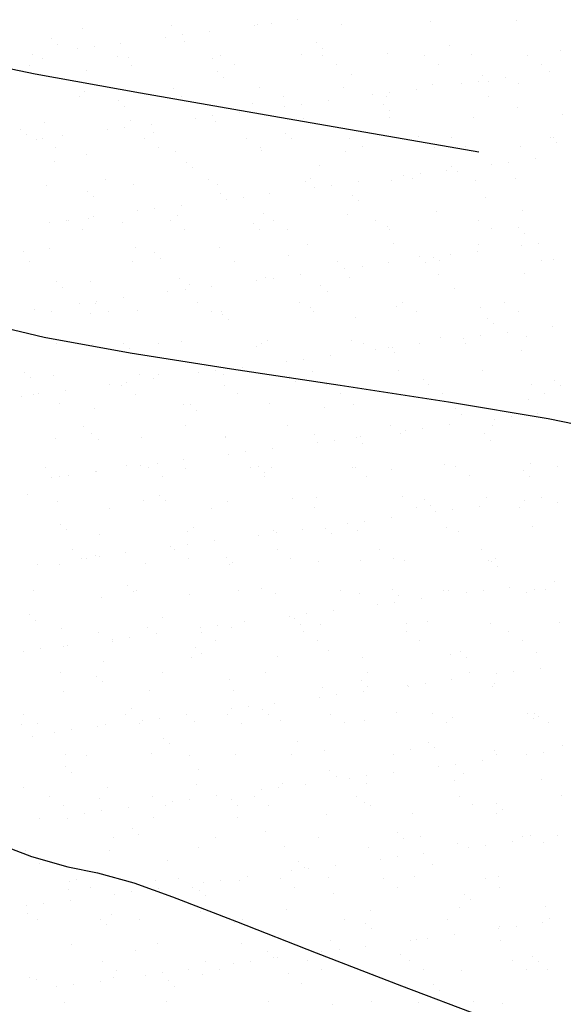
# Model space of a CAD drawing. Units: metres. Extents: x 11963 to 12311, y 14466 to 19294.
# Drawn here: x 12041 to 12045, y 14621 to 14628 of the extents above; entities that cross this region are included whole.
import ezdxf

# ---------------------------------------------------------------- set-up
doc = ezdxf.new("R2010")
doc.units = ezdxf.units.M
doc.header["$LTSCALE"] = 0.2
doc.header["$MEASUREMENT"] = 0
doc.layers.add('CONT-MJR', color=252, linetype='Continuous', lineweight=25)
doc.layers.add('Texturas', color=251, linetype='Continuous', lineweight=5)

msp = doc.modelspace()

# ---------------------------------------------------------------- linework, layer by layer
at = {"layer": 'CONT-MJR', "flags": 128}
for points, elevation in [([(12034.1445, 14630.7113), (12034.4556, 14630.5499), (12035.1806, 14630.1741), (12035.9267, 14629.7925), (12036.6223, 14629.4469), (12037.1958, 14629.1794), (12037.8811, 14628.8943), (12038.5354, 14628.6448), (12039.1098, 14628.4382), (12039.5551, 14628.282), (12039.8223, 14628.1834), (12040.0357, 14628.0819), (12040.2026, 14627.9947), (12040.421, 14627.9109), (12040.7779, 14627.8388), (12041.5782, 14627.6939), (12042.6927, 14627.4979), (12043.9922, 14627.2722), (12044.1506, 14627.245)], 2088.7426), ([(12035.6174, 14627.9466), (12036.5288, 14627.5901), (12037.3631, 14627.2589), (12038.045, 14626.9846), (12038.4992, 14626.7986), (12038.9332, 14626.6014), (12039.2708, 14626.4252), (12039.5782, 14626.2626), (12039.9213, 14626.1063), (12040.3663, 14625.949), (12040.8445, 14625.8329), (12041.4994, 14625.7138), (12042.2704, 14625.592), (12043.0973, 14625.4678), (12043.9198, 14625.3417), (12044.6776, 14625.2139), (12045.3102, 14625.0848)], 2088.2426), ([(12036.3932, 14623.7957), (12036.8844, 14623.5705), (12037.3638, 14623.3445), (12037.8689, 14623.1084), (12038.4369, 14622.8532), (12039.0365, 14622.5917), (12039.5939, 14622.3512), (12040.0826, 14622.1442), (12040.4763, 14621.9834), (12040.7486, 14621.8814), (12041.0253, 14621.8025), (12041.25, 14621.7548), (12041.5282, 14621.6798), (12041.821, 14621.5734), (12042.3085, 14621.3848), (12042.9148, 14621.1475), (12043.564, 14620.8952), (12044.1801, 14620.6613)], 2087.2426)]:
    msp.add_lwpolyline(points, dxfattribs=dict(at, elevation=elevation))
at = {"layer": 'Texturas', "color": 122, "lineweight": 0}
for p, q in [((12042.4662, 14628.217), (12042.4662, 14628.217)), ((12042.5716, 14628.2231), (12042.5716, 14628.2231)), ((12042.7749, 14628.2499), (12042.7749, 14628.2499)), ((12043.781, 14628.2383), (12043.781, 14628.2383)), ((12044.4354, 14628.2466), (12044.4354, 14628.2466)), ((12041.1366, 14628.1844), (12041.1366, 14628.1844)), ((12041.8118, 14628.2087), (12041.8118, 14628.2087)), ((12042.1019, 14628.1613), (12042.1019, 14628.1613)), ((12042.4415, 14628.206), (12042.4415, 14628.206)), ((12043.1057, 14628.214), (12043.1057, 14628.214)), ((12040.9013, 14628.1043), (12040.9013, 14628.1043)), ((12041.429, 14628.0727), (12041.429, 14628.0727)), ((12041.7686, 14628.1174), (12041.7686, 14628.1174)), ((12041.8987, 14628.1345), (12041.8987, 14628.1345)), ((12041.9164, 14628.0822), (12041.9164, 14628.0822)), ((12042.9168, 14628.0737), (12042.9168, 14628.0737)), ((12040.9474, 14628.0621), (12040.9474, 14628.0621)), ((12041.0956, 14628.0288), (12041.0956, 14628.0288)), ((12041.2257, 14628.0459), (12041.2257, 14628.0459)), ((12042.9629, 14628.0314), (12042.9629, 14628.0314)), ((12043.9319, 14628.0515), (12043.9319, 14628.0515)), ((12044.7734, 14628.0122), (12044.7734, 14628.0122)), ((12040.756, 14627.9841), (12040.756, 14627.9841)), ((12040.8351, 14627.953), (12040.8351, 14627.953)), ((12041.4058, 14627.9726), (12041.4058, 14627.9726)), ((12041.4895, 14627.9614), (12041.4895, 14627.9614)), ((12042.129, 14627.9583), (12042.129, 14627.9583)), ((12042.1843, 14627.974), (12042.1843, 14627.974)), ((12042.8043, 14627.9826), (12042.8043, 14627.9826)), ((12042.9628, 14627.9754), (12042.9628, 14627.9754)), ((12043.4587, 14627.991), (12043.4587, 14627.991)), ((12043.7414, 14627.9768), (12043.7414, 14627.9768)), ((12044.0982, 14627.9879), (12044.0982, 14627.9879)), ((12044.5199, 14627.9783), (12044.5199, 14627.9783)), ((12040.7327, 14627.904), (12040.7327, 14627.904)), ((12041.1649, 14627.8628), (12041.1649, 14627.8628)), ((12041.5112, 14627.9054), (12041.5112, 14627.9054)), ((12042.1652, 14627.8542), (12042.1652, 14627.8542)), ((12042.2897, 14627.9069), (12042.2897, 14627.9069)), ((12043.0683, 14627.9083), (12043.0683, 14627.9083)), ((12043.8468, 14627.9097), (12043.8468, 14627.9097)), ((12044.6253, 14627.9111), (12044.6253, 14627.9111)), ((12044.6908, 14627.8548), (12044.6908, 14627.8548)), ((12042.2113, 14627.812), (12042.2113, 14627.812)), ((12043.1804, 14627.8321), (12043.1804, 14627.8321)), ((12044.148, 14627.7833), (12044.148, 14627.7833)), ((12044.1807, 14627.8235), (12044.1807, 14627.8235)), ((12044.2268, 14627.7813), (12044.2268, 14627.7813)), ((12044.3513, 14627.8101), (12044.3513, 14627.8101)), ((12041.1523, 14627.7026), (12041.1523, 14627.7026)), ((12041.8276, 14627.727), (12041.8276, 14627.727)), ((12042.482, 14627.7353), (12042.482, 14627.7353)), ((12043.1215, 14627.7323), (12043.1215, 14627.7323)), ((12043.4751, 14627.6948), (12043.4751, 14627.6948)), ((12043.6783, 14627.7215), (12043.6783, 14627.7215)), ((12043.7967, 14627.7566), (12043.7967, 14627.7566)), ((12044.0179, 14627.7662), (12044.0179, 14627.7662)), ((12044.4511, 14627.7649), (12044.4511, 14627.7649)), ((12041.1122, 14627.6622), (12041.1122, 14627.6622)), ((12041.4137, 14627.6348), (12041.4137, 14627.6348)), ((12041.8907, 14627.6637), (12041.8907, 14627.6637)), ((12042.6693, 14627.6651), (12042.6693, 14627.6651)), ((12043.0054, 14627.6329), (12043.0054, 14627.6329)), ((12043.3449, 14627.6776), (12043.3449, 14627.6776)), ((12043.4478, 14627.6665), (12043.4478, 14627.6665)), ((12044.2263, 14627.6679), (12044.2263, 14627.6679)), ((12041.4598, 14627.5926), (12041.4598, 14627.5926)), ((12042.3324, 14627.5443), (12042.3324, 14627.5443)), ((12042.4288, 14627.6127), (12042.4288, 14627.6127)), ((12042.672, 14627.589), (12042.672, 14627.589)), ((12042.8021, 14627.6062), (12042.8021, 14627.6062)), ((12043.4292, 14627.6041), (12043.4292, 14627.6041)), ((12043.4753, 14627.5619), (12043.4753, 14627.5619)), ((12044.4443, 14627.582), (12044.4443, 14627.582)), ((12040.8509, 14627.4713), (12040.8509, 14627.4713)), ((12041.5053, 14627.4797), (12041.5053, 14627.4797)), ((12041.9991, 14627.5004), (12041.9991, 14627.5004)), ((12042.1292, 14627.5176), (12042.1292, 14627.5176)), ((12042.1448, 14627.4766), (12042.1448, 14627.4766)), ((12042.82, 14627.5009), (12042.82, 14627.5009)), ((12043.4744, 14627.5093), (12043.4744, 14627.5093)), ((12044.1139, 14627.5062), (12044.1139, 14627.5062)), ((12044.7892, 14627.5305), (12044.7892, 14627.5305)), ((12040.6622, 14627.4154), (12040.6622, 14627.4154)), ((12041.3261, 14627.4118), (12041.3261, 14627.4118)), ((12041.4562, 14627.429), (12041.4562, 14627.429)), ((12041.6595, 14627.4557), (12041.6595, 14627.4557)), ((12041.6773, 14627.3933), (12041.6773, 14627.3933)), ((12040.7083, 14627.3732), (12040.7083, 14627.3732)), ((12040.7833, 14627.3404), (12040.7833, 14627.3404)), ((12040.8291, 14627.3452), (12040.8291, 14627.3452)), ((12040.9865, 14627.3671), (12040.9865, 14627.3671)), ((12041.6077, 14627.3466), (12041.6077, 14627.3466)), ((12042.3862, 14627.348), (12042.3862, 14627.348)), ((12042.6777, 14627.3847), (12042.6777, 14627.3847)), ((12042.7237, 14627.3425), (12042.7237, 14627.3425)), ((12043.1648, 14627.3494), (12043.1648, 14627.3494)), ((12043.6928, 14627.3626), (12043.6928, 14627.3626)), ((12043.9433, 14627.3508), (12043.9433, 14627.3508)), ((12044.6931, 14627.354), (12044.6931, 14627.354)), ((12044.7218, 14627.3522), (12044.7218, 14627.3522)), ((12040.9346, 14627.278), (12040.9346, 14627.278)), ((12041.7131, 14627.2794), (12041.7131, 14627.2794)), ((12041.8433, 14627.2453), (12041.8433, 14627.2453)), ((12042.4916, 14627.2808), (12042.4916, 14627.2808)), ((12042.4977, 14627.2536), (12042.4977, 14627.2536)), ((12043.1372, 14627.2505), (12043.1372, 14627.2505)), ((12043.2702, 14627.2822), (12043.2702, 14627.2822)), ((12043.8125, 14627.2749), (12043.8125, 14627.2749)), ((12044.0487, 14627.2837), (12044.0487, 14627.2837)), ((12044.4669, 14627.2832), (12044.4669, 14627.2832)), ((12044.7392, 14627.3118), (12044.7392, 14627.3118)), ((12040.9258, 14627.1739), (12040.9258, 14627.1739)), ((12041.1681, 14627.2209), (12041.1681, 14627.2209)), ((12044.5818, 14627.1932), (12044.5818, 14627.1932)), ((12041.9261, 14627.1653), (12041.9261, 14627.1653)), ((12041.9722, 14627.1231), (12041.9722, 14627.1231)), ((12042.9412, 14627.1432), (12042.9412, 14627.1432)), ((12043.9088, 14627.1046), (12043.9088, 14627.1046)), ((12043.9416, 14627.1346), (12043.9416, 14627.1346)), ((12044.2484, 14627.1493), (12044.2484, 14627.1493)), ((12044.3785, 14627.1664), (12044.3785, 14627.1664)), ((12041.3141, 14627.0362), (12041.3141, 14627.0362)), ((12042.0926, 14627.0376), (12042.0926, 14627.0376)), ((12042.8358, 14627.0192), (12042.8358, 14627.0192)), ((12042.8712, 14627.039), (12042.8712, 14627.039)), ((12043.4902, 14627.0276), (12043.4902, 14627.0276)), ((12043.5754, 14627.0607), (12043.5754, 14627.0607)), ((12043.6497, 14627.0405), (12043.6497, 14627.0405)), ((12043.7056, 14627.0778), (12043.7056, 14627.0778)), ((12043.9877, 14627.0924), (12043.9877, 14627.0924)), ((12044.1297, 14627.0245), (12044.1297, 14627.0245)), ((12044.4282, 14627.0419), (12044.4282, 14627.0419)), ((12040.8666, 14626.9896), (12040.8666, 14626.9896)), ((12041.1746, 14626.9459), (12041.1746, 14626.9459)), ((12041.521, 14626.998), (12041.521, 14626.998)), ((12042.1605, 14626.9949), (12042.1605, 14626.9949)), ((12042.9025, 14626.9721), (12042.9025, 14626.9721)), ((12043.0326, 14626.9892), (12043.0326, 14626.9892)), ((12043.2359, 14627.016), (12043.2359, 14627.016)), ((12041.2207, 14626.9036), (12041.2207, 14626.9036)), ((12042.1897, 14626.9238), (12042.1897, 14626.9238)), ((12042.2296, 14626.8835), (12042.2296, 14626.8835)), ((12042.3597, 14626.9006), (12042.3597, 14626.9006)), ((12042.5629, 14626.9274), (12042.5629, 14626.9274)), ((12043.1901, 14626.9152), (12043.1901, 14626.9152)), ((12043.2361, 14626.8729), (12043.2361, 14626.8729)), ((12044.2052, 14626.8931), (12044.2052, 14626.8931)), ((12041.5566, 14626.7949), (12041.5566, 14626.7949)), ((12041.6867, 14626.812), (12041.6867, 14626.812)), ((12041.89, 14626.8388), (12041.89, 14626.8388)), ((12043.8282, 14626.7932), (12043.8282, 14626.7932)), ((12044.4826, 14626.8015), (12044.4826, 14626.8015)), ((12041.0138, 14626.7234), (12041.0138, 14626.7234)), ((12041.0311, 14626.7191), (12041.0311, 14626.7191)), ((12041.1838, 14626.7392), (12041.1838, 14626.7392)), ((12041.217, 14626.7502), (12041.217, 14626.7502)), ((12041.8096, 14626.7205), (12041.8096, 14626.7205)), ((12041.8591, 14626.7636), (12041.8591, 14626.7636)), ((12042.5135, 14626.7719), (12042.5135, 14626.7719)), ((12042.5881, 14626.722), (12042.5881, 14626.722)), ((12043.153, 14626.7688), (12043.153, 14626.7688)), ((12043.3667, 14626.7234), (12043.3667, 14626.7234)), ((12044.1452, 14626.7248), (12044.1452, 14626.7248)), ((12040.8837, 14626.7063), (12040.8837, 14626.7063)), ((12041.1365, 14626.652), (12041.1365, 14626.652)), ((12041.4382, 14626.7043), (12041.4382, 14626.7043)), ((12041.915, 14626.6534), (12041.915, 14626.6534)), ((12042.4385, 14626.6957), (12042.4385, 14626.6957)), ((12042.4846, 14626.6535), (12042.4846, 14626.6535)), ((12042.6935, 14626.6548), (12042.6935, 14626.6548)), ((12043.4536, 14626.6736), (12043.4536, 14626.6736)), ((12043.4721, 14626.6562), (12043.4721, 14626.6562)), ((12044.2506, 14626.6576), (12044.2506, 14626.6576)), ((12044.454, 14626.665), (12044.454, 14626.665)), ((12044.5001, 14626.6228), (12044.5001, 14626.6228)), ((12040.8824, 14626.5079), (12040.8824, 14626.5079)), ((12041.5368, 14626.5163), (12041.5368, 14626.5163)), ((12042.1763, 14626.5132), (12042.1763, 14626.5132)), ((12042.8515, 14626.5375), (12042.8515, 14626.5375)), ((12043.5059, 14626.5459), (12043.5059, 14626.5459)), ((12044.1454, 14626.5428), (12044.1454, 14626.5428)), ((12044.4789, 14626.5323), (12044.4789, 14626.5323)), ((12044.609, 14626.5495), (12044.609, 14626.5495)), ((12040.6866, 14626.4849), (12040.6866, 14626.4849)), ((12041.687, 14626.4763), (12041.687, 14626.4763)), ((12041.7331, 14626.4341), (12041.7331, 14626.4341)), ((12042.7021, 14626.4542), (12042.7021, 14626.4542)), ((12043.7025, 14626.4456), (12043.7025, 14626.4456)), ((12043.8059, 14626.4437), (12043.8059, 14626.4437)), ((12043.9361, 14626.4609), (12043.9361, 14626.4609)), ((12044.1393, 14626.4876), (12044.1393, 14626.4876)), ((12044.7176, 14626.4235), (12044.7176, 14626.4235)), ((12040.7375, 14626.4088), (12040.7375, 14626.4088)), ((12041.516, 14626.4102), (12041.516, 14626.4102)), ((12042.2945, 14626.4116), (12042.2945, 14626.4116)), ((12043.0731, 14626.413), (12043.0731, 14626.413)), ((12043.133, 14626.3551), (12043.133, 14626.3551)), ((12043.2631, 14626.3723), (12043.2631, 14626.3723)), ((12043.4664, 14626.399), (12043.4664, 14626.399)), ((12043.7485, 14626.4034), (12043.7485, 14626.4034)), ((12043.8516, 14626.4144), (12043.8516, 14626.4144)), ((12044.6301, 14626.4158), (12044.6301, 14626.4158)), ((12041.8748, 14626.2819), (12041.8748, 14626.2819)), ((12042.5292, 14626.2902), (12042.5292, 14626.2902)), ((12042.5902, 14626.2837), (12042.5902, 14626.2837)), ((12042.7934, 14626.3104), (12042.7934, 14626.3104)), ((12043.1687, 14626.2871), (12043.1687, 14626.2871)), ((12043.844, 14626.3115), (12043.844, 14626.3115)), ((12044.4984, 14626.3198), (12044.4984, 14626.3198)), ((12040.9355, 14626.2569), (12040.9355, 14626.2569)), ((12040.9815, 14626.2147), (12040.9815, 14626.2147)), ((12041.1996, 14626.2575), (12041.1996, 14626.2575)), ((12041.9172, 14626.1951), (12041.9172, 14626.1951)), ((12041.9506, 14626.2348), (12041.9506, 14626.2348)), ((12042.1205, 14626.2218), (12042.1205, 14626.2218)), ((12042.4601, 14626.2665), (12042.4601, 14626.2665)), ((12042.9509, 14626.2262), (12042.9509, 14626.2262)), ((12043.966, 14626.2041), (12043.966, 14626.2041)), ((12041.4475, 14626.1332), (12041.4475, 14626.1332)), ((12041.7871, 14626.178), (12041.7871, 14626.178)), ((12042.997, 14626.184), (12042.997, 14626.184)), ((12040.7746, 14626.0447), (12040.7746, 14626.0447)), ((12041.1142, 14626.0894), (12041.1142, 14626.0894)), ((12041.233, 14626.0931), (12041.233, 14626.0931)), ((12041.2443, 14626.1065), (12041.2443, 14626.1065)), ((12042.0115, 14626.0945), (12042.0115, 14626.0945)), ((12042.79, 14626.0959), (12042.79, 14626.0959)), ((12042.8673, 14626.0558), (12042.8673, 14626.0558)), ((12043.5217, 14626.0642), (12043.5217, 14626.0642)), ((12043.5686, 14626.0974), (12043.5686, 14626.0974)), ((12044.1612, 14626.0611), (12044.1612, 14626.0611)), ((12044.3471, 14626.0988), (12044.3471, 14626.0988)), ((12040.8981, 14626.0262), (12040.8981, 14626.0262)), ((12041.199, 14626.0154), (12041.199, 14626.0154)), ((12041.3384, 14626.0259), (12041.3384, 14626.0259)), ((12041.5525, 14626.0345), (12041.5525, 14626.0345)), ((12042.1169, 14626.0274), (12042.1169, 14626.0274)), ((12042.192, 14626.0315), (12042.192, 14626.0315)), ((12042.1994, 14626.0068), (12042.1994, 14626.0068)), ((12042.8955, 14626.0288), (12042.8955, 14626.0288)), ((12043.2145, 14625.9847), (12043.2145, 14625.9847)), ((12043.674, 14626.0302), (12043.674, 14626.0302)), ((12044.2149, 14625.9761), (12044.2149, 14625.9761)), ((12044.4525, 14626.0316), (12044.4525, 14626.0316)), ((12042.2455, 14625.9646), (12042.2455, 14625.9646)), ((12044.261, 14625.9339), (12044.261, 14625.9339)), ((12044.7094, 14625.9154), (12044.7094, 14625.9154)), ((12043.8597, 14625.8298), (12043.8597, 14625.8298)), ((12044.0364, 14625.8268), (12044.0364, 14625.8268)), ((12044.1666, 14625.8439), (12044.1666, 14625.8439)), ((12044.3698, 14625.8707), (12044.3698, 14625.8707)), ((12044.5141, 14625.8381), (12044.5141, 14625.8381)), ((12040.9394, 14625.7827), (12040.9394, 14625.7827)), ((12041.2153, 14625.7758), (12041.2153, 14625.7758)), ((12041.4479, 14625.7874), (12041.4479, 14625.7874)), ((12041.494, 14625.7451), (12041.494, 14625.7451)), ((12041.7179, 14625.7842), (12041.7179, 14625.7842)), ((12041.8906, 14625.8001), (12041.8906, 14625.8001)), ((12042.463, 14625.7653), (12042.463, 14625.7653)), ((12042.4964, 14625.7856), (12042.4964, 14625.7856)), ((12042.545, 14625.8085), (12042.545, 14625.8085)), ((12043.1845, 14625.8054), (12043.1845, 14625.8054)), ((12043.275, 14625.787), (12043.275, 14625.787)), ((12043.4633, 14625.7567), (12043.4633, 14625.7567)), ((12043.4936, 14625.7553), (12043.4936, 14625.7553)), ((12043.6969, 14625.7821), (12043.6969, 14625.7821)), ((12044.0535, 14625.7884), (12044.0535, 14625.7884)), ((12043.0239, 14625.6935), (12043.0239, 14625.6935)), ((12043.3635, 14625.7382), (12043.3635, 14625.7382)), ((12043.5094, 14625.7144), (12043.5094, 14625.7144)), ((12044.4785, 14625.7346), (12044.4785, 14625.7346)), ((12042.351, 14625.6049), (12042.351, 14625.6049)), ((12042.6906, 14625.6496), (12042.6906, 14625.6496)), ((12042.8207, 14625.6667), (12042.8207, 14625.6667)), ((12040.6963, 14625.568), (12040.6963, 14625.568)), ((12040.7424, 14625.5257), (12040.7424, 14625.5257)), ((12040.9139, 14625.5445), (12040.9139, 14625.5445)), ((12041.5683, 14625.5528), (12041.5683, 14625.5528)), ((12041.7115, 14625.5458), (12041.7115, 14625.5458)), ((12042.0176, 14625.561), (12042.0176, 14625.561)), ((12042.1477, 14625.5781), (12042.1477, 14625.5781)), ((12042.2078, 14625.5498), (12042.2078, 14625.5498)), ((12042.7118, 14625.5373), (12042.7118, 14625.5373)), ((12042.883, 14625.5741), (12042.883, 14625.5741)), ((12043.5374, 14625.5824), (12043.5374, 14625.5824)), ((12044.1769, 14625.5794), (12044.1769, 14625.5794)), ((12041.3447, 14625.4724), (12041.3447, 14625.4724)), ((12041.4349, 14625.4671), (12041.4349, 14625.4671)), ((12041.4748, 14625.4895), (12041.4748, 14625.4895)), ((12041.678, 14625.5163), (12041.678, 14625.5163)), ((12042.2134, 14625.4685), (12042.2134, 14625.4685)), ((12042.7579, 14625.495), (12042.7579, 14625.495)), ((12042.9919, 14625.4699), (12042.9919, 14625.4699)), ((12043.7269, 14625.5151), (12043.7269, 14625.5151)), ((12043.7705, 14625.4713), (12043.7705, 14625.4713)), ((12044.549, 14625.4727), (12044.549, 14625.4727)), ((12044.7273, 14625.5066), (12044.7273, 14625.5066)), ((12044.7734, 14625.4643), (12044.7734, 14625.4643)), ((12040.6717, 14625.3838), (12040.6717, 14625.3838)), ((12040.7618, 14625.3985), (12040.7618, 14625.3985)), ((12040.8018, 14625.401), (12040.8018, 14625.401)), ((12041.0051, 14625.4277), (12041.0051, 14625.4277)), ((12041.5403, 14625.3999), (12041.5403, 14625.3999)), ((12042.3188, 14625.4013), (12042.3188, 14625.4013)), ((12043.0974, 14625.4027), (12043.0974, 14625.4027)), ((12043.8759, 14625.4042), (12043.8759, 14625.4042)), ((12044.6544, 14625.4056), (12044.6544, 14625.4056)), ((12040.9599, 14625.3264), (12040.9599, 14625.3264)), ((12041.2311, 14625.2941), (12041.2311, 14625.2941)), ((12041.9063, 14625.3184), (12041.9063, 14625.3184)), ((12041.9603, 14625.3178), (12041.9603, 14625.3178)), ((12042.5607, 14625.3268), (12042.5607, 14625.3268)), ((12042.9754, 14625.2957), (12042.9754, 14625.2957)), ((12043.2002, 14625.3237), (12043.2002, 14625.3237)), ((12043.8755, 14625.348), (12043.8755, 14625.348)), ((12044.5298, 14625.3564), (12044.5298, 14625.3564)), ((12042.0064, 14625.2756), (12042.0064, 14625.2756)), ((12043.9758, 14625.2871), (12043.9758, 14625.2871)), ((12044.0218, 14625.2449), (12044.0218, 14625.2449)), ((12044.3971, 14625.227), (12044.3971, 14625.227)), ((12044.6003, 14625.2537), (12044.6003, 14625.2537)), ((12041.1413, 14625.1567), (12041.1413, 14625.1567)), ((12041.9198, 14625.1581), (12041.9198, 14625.1581)), ((12042.6984, 14625.1595), (12042.6984, 14625.1595)), ((12043.4769, 14625.161), (12043.4769, 14625.161)), ((12043.9274, 14625.1651), (12043.9274, 14625.1651)), ((12044.2554, 14625.1624), (12044.2554, 14625.1624)), ((12044.2669, 14625.2099), (12044.2669, 14625.2099)), ((12041.2088, 14625.0984), (12041.2088, 14625.0984)), ((12041.584, 14625.0711), (12041.584, 14625.0711)), ((12042.2239, 14625.0763), (12042.2239, 14625.0763)), ((12042.8988, 14625.0924), (12042.8988, 14625.0924)), ((12043.2544, 14625.0766), (12043.2544, 14625.0766)), ((12043.5532, 14625.1007), (12043.5532, 14625.1007)), ((12043.594, 14625.1213), (12043.594, 14625.1213)), ((12043.7241, 14625.1384), (12043.7241, 14625.1384)), ((12044.1927, 14625.0977), (12044.1927, 14625.0977)), ((12040.9296, 14625.0628), (12040.9296, 14625.0628)), ((12041.2548, 14625.0562), (12041.2548, 14625.0562)), ((12042.2235, 14625.0681), (12042.2235, 14625.0681)), ((12042.9211, 14625.0327), (12042.9211, 14625.0327)), ((12043.0512, 14625.0498), (12043.0512, 14625.0498)), ((12043.2242, 14625.0677), (12043.2242, 14625.0677)), ((12043.2703, 14625.0255), (12043.2703, 14625.0255)), ((12044.2393, 14625.0456), (12044.2393, 14625.0456)), ((12042.2481, 14624.9441), (12042.2481, 14624.9441)), ((12042.3782, 14624.9612), (12042.3782, 14624.9612)), ((12042.5815, 14624.988), (12042.5815, 14624.988)), ((12041.4723, 14624.8569), (12041.4723, 14624.8569)), ((12041.5752, 14624.8555), (12041.5752, 14624.8555)), ((12041.7053, 14624.8726), (12041.7053, 14624.8726)), ((12041.9085, 14624.8994), (12041.9085, 14624.8994)), ((12042.4727, 14624.8483), (12042.4727, 14624.8483)), ((12042.5765, 14624.8451), (12042.5765, 14624.8451)), ((12043.8912, 14624.8663), (12043.8912, 14624.8663)), ((12043.9724, 14624.8453), (12043.9724, 14624.8453)), ((12044.5456, 14624.8747), (12044.5456, 14624.8747)), ((12044.7509, 14624.8467), (12044.7509, 14624.8467)), ((12040.8582, 14624.8396), (12040.8582, 14624.8396)), ((12040.9637, 14624.7725), (12040.9637, 14624.7725)), ((12041.0323, 14624.784), (12041.0323, 14624.784)), ((12041.2356, 14624.8108), (12041.2356, 14624.8108)), ((12041.2468, 14624.8124), (12041.2468, 14624.8124)), ((12041.6368, 14624.8411), (12041.6368, 14624.8411)), ((12041.7422, 14624.7739), (12041.7422, 14624.7739)), ((12041.9221, 14624.8367), (12041.9221, 14624.8367)), ((12042.4153, 14624.8425), (12042.4153, 14624.8425)), ((12042.5188, 14624.8061), (12042.5188, 14624.8061)), ((12042.5207, 14624.7753), (12042.5207, 14624.7753)), ((12043.1938, 14624.8439), (12043.1938, 14624.8439)), ((12043.216, 14624.842), (12043.216, 14624.842)), ((12043.2993, 14624.7767), (12043.2993, 14624.7767)), ((12043.4878, 14624.8262), (12043.4878, 14624.8262)), ((12044.0778, 14624.7781), (12044.0778, 14624.7781)), ((12044.4882, 14624.8176), (12044.4882, 14624.8176)), ((12044.5342, 14624.7754), (12044.5342, 14624.7754)), ((12040.9022, 14624.7669), (12040.9022, 14624.7669)), ((12040.7208, 14624.6375), (12040.7208, 14624.6375)), ((12041.7212, 14624.6289), (12041.7212, 14624.6289)), ((12040.9454, 14624.5811), (12040.9454, 14624.5811)), ((12041.5998, 14624.5894), (12041.5998, 14624.5894)), ((12041.7672, 14624.5867), (12041.7672, 14624.5867)), ((12042.2393, 14624.5864), (12042.2393, 14624.5864)), ((12042.7363, 14624.6068), (12042.7363, 14624.6068)), ((12042.9145, 14624.6107), (12042.9145, 14624.6107)), ((12043.5689, 14624.619), (12043.5689, 14624.619)), ((12043.7366, 14624.5982), (12043.7366, 14624.5982)), ((12043.7827, 14624.556), (12043.7827, 14624.556)), ((12044.1579, 14624.5482), (12044.1579, 14624.5482)), ((12044.2084, 14624.616), (12044.2084, 14624.616)), ((12044.4974, 14624.5929), (12044.4974, 14624.5929)), ((12044.6276, 14624.61), (12044.6276, 14624.61)), ((12044.7517, 14624.5761), (12044.7517, 14624.5761)), ((12041.3432, 14624.5307), (12041.3432, 14624.5307)), ((12042.1217, 14624.5321), (12042.1217, 14624.5321)), ((12042.9003, 14624.5335), (12042.9003, 14624.5335)), ((12043.6788, 14624.5349), (12043.6788, 14624.5349)), ((12043.8245, 14624.5043), (12043.8245, 14624.5043)), ((12043.9546, 14624.5214), (12043.9546, 14624.5214)), ((12044.4573, 14624.5364), (12044.4573, 14624.5364)), ((12040.9696, 14624.4095), (12040.9696, 14624.4095)), ((12043.1515, 14624.4157), (12043.1515, 14624.4157)), ((12043.2817, 14624.4329), (12043.2817, 14624.4329)), ((12043.4849, 14624.4596), (12043.4849, 14624.4596)), ((12041.0157, 14624.3672), (12041.0157, 14624.3672)), ((12041.2626, 14624.3307), (12041.2626, 14624.3307)), ((12041.9378, 14624.355), (12041.9378, 14624.355)), ((12041.9847, 14624.3874), (12041.9847, 14624.3874)), ((12042.4786, 14624.3271), (12042.4786, 14624.3271)), ((12042.5922, 14624.3634), (12042.5922, 14624.3634)), ((12042.6087, 14624.3443), (12042.6087, 14624.3443)), ((12042.812, 14624.371), (12042.812, 14624.371)), ((12042.9851, 14624.3788), (12042.9851, 14624.3788)), ((12043.0312, 14624.3365), (12043.0312, 14624.3365)), ((12043.2317, 14624.3603), (12043.2317, 14624.3603)), ((12043.9069, 14624.3846), (12043.9069, 14624.3846)), ((12044.0002, 14624.3567), (12044.0002, 14624.3567)), ((12044.5613, 14624.393), (12044.5613, 14624.393)), ((12041.9358, 14624.2557), (12041.9358, 14624.2557)), ((12042.139, 14624.2824), (12042.139, 14624.2824)), ((12041.0601, 14624.2136), (12041.0601, 14624.2136)), ((12041.4661, 14624.1938), (12041.4661, 14624.1938)), ((12041.8057, 14624.2385), (12041.8057, 14624.2385)), ((12041.8387, 14624.215), (12041.8387, 14624.215)), ((12042.6172, 14624.2164), (12042.6172, 14624.2164)), ((12043.3958, 14624.2179), (12043.3958, 14624.2179)), ((12044.1743, 14624.2193), (12044.1743, 14624.2193)), ((12040.7931, 14624.1052), (12040.7931, 14624.1052)), ((12040.9611, 14624.0994), (12040.9611, 14624.0994)), ((12041.1327, 14624.1499), (12041.1327, 14624.1499)), ((12041.1656, 14624.1465), (12041.1656, 14624.1465)), ((12041.2332, 14624.1679), (12041.2332, 14624.1679)), ((12041.2628, 14624.1671), (12041.2628, 14624.1671)), ((12041.6155, 14624.1077), (12041.6155, 14624.1077)), ((12041.9441, 14624.1479), (12041.9441, 14624.1479)), ((12042.2336, 14624.1593), (12042.2336, 14624.1593)), ((12042.255, 14624.1047), (12042.255, 14624.1047)), ((12042.2796, 14624.1171), (12042.2796, 14624.1171)), ((12042.7226, 14624.1493), (12042.7226, 14624.1493)), ((12042.9302, 14624.129), (12042.9302, 14624.129)), ((12043.2487, 14624.1372), (12043.2487, 14624.1372)), ((12043.5012, 14624.1507), (12043.5012, 14624.1507)), ((12043.5846, 14624.1373), (12043.5846, 14624.1373)), ((12044.2242, 14624.1343), (12044.2242, 14624.1343)), ((12044.249, 14624.1286), (12044.249, 14624.1286)), ((12044.2797, 14624.1521), (12044.2797, 14624.1521)), ((12044.2951, 14624.0864), (12044.2951, 14624.0864)), ((12044.7279, 14623.976), (12044.7279, 14623.976)), ((12040.7666, 14623.9033), (12040.7666, 14623.9033)), ((12041.482, 14623.9399), (12041.482, 14623.9399)), ((12041.5281, 14623.8977), (12041.5281, 14623.8977)), ((12041.5451, 14623.9047), (12041.5451, 14623.9047)), ((12041.9536, 14623.8733), (12041.9536, 14623.8733)), ((12042.3236, 14623.9061), (12042.3236, 14623.9061)), ((12042.4971, 14623.9178), (12042.4971, 14623.9178)), ((12042.6079, 14623.8817), (12042.6079, 14623.8817)), ((12043.1022, 14623.9075), (12043.1022, 14623.9075)), ((12043.2475, 14623.8786), (12043.2475, 14623.8786)), ((12043.4975, 14623.9092), (12043.4975, 14623.9092)), ((12043.8807, 14623.9089), (12043.8807, 14623.9089)), ((12043.9227, 14623.9029), (12043.9227, 14623.9029)), ((12044.055, 14623.8874), (12044.055, 14623.8874)), ((12044.1851, 14623.9045), (12044.1851, 14623.9045)), ((12044.3884, 14623.9313), (12044.3884, 14623.9313)), ((12044.5126, 14623.8871), (12044.5126, 14623.8871)), ((12044.5771, 14623.9113), (12044.5771, 14623.9113)), ((12044.6592, 14623.9103), (12044.6592, 14623.9103)), ((12041.2783, 14623.849), (12041.2783, 14623.849)), ((12043.382, 14623.7988), (12043.382, 14623.7988)), ((12043.5122, 14623.8159), (12043.5122, 14623.8159)), ((12043.5436, 14623.867), (12043.5436, 14623.867)), ((12043.7154, 14623.8427), (12043.7154, 14623.8427)), ((12040.7305, 14623.7205), (12040.7305, 14623.7205)), ((12042.8392, 14623.7273), (12042.8392, 14623.7273)), ((12043.0425, 14623.7541), (12043.0425, 14623.7541)), ((12040.7766, 14623.6783), (12040.7766, 14623.6783)), ((12041.7456, 14623.6984), (12041.7456, 14623.6984)), ((12042.3695, 14623.6655), (12042.3695, 14623.6655)), ((12042.7091, 14623.7102), (12042.7091, 14623.7102)), ((12042.746, 14623.6898), (12042.746, 14623.6898)), ((12042.7921, 14623.6476), (12042.7921, 14623.6476)), ((12042.946, 14623.6473), (12042.946, 14623.6473)), ((12043.6004, 14623.6556), (12043.6004, 14623.6556)), ((12043.7611, 14623.6677), (12043.7611, 14623.6677)), ((12044.2399, 14623.6526), (12044.2399, 14623.6526)), ((12044.7614, 14623.6591), (12044.7614, 14623.6591)), ((12040.9769, 14623.6177), (12040.9769, 14623.6177)), ((12041.2621, 14623.5876), (12041.2621, 14623.5876)), ((12041.6313, 14623.626), (12041.6313, 14623.626)), ((12041.6966, 14623.5769), (12041.6966, 14623.5769)), ((12042.0362, 14623.6216), (12042.0362, 14623.6216)), ((12042.0406, 14623.589), (12042.0406, 14623.589)), ((12042.1663, 14623.6387), (12042.1663, 14623.6387)), ((12042.2708, 14623.6229), (12042.2708, 14623.6229)), ((12042.8191, 14623.5904), (12042.8191, 14623.5904)), ((12043.5977, 14623.5918), (12043.5977, 14623.5918)), ((12044.3762, 14623.5933), (12044.3762, 14623.5933)), ((12041.3632, 14623.533), (12041.3632, 14623.533)), ((12041.3675, 14623.5204), (12041.3675, 14623.5204)), ((12041.4933, 14623.5501), (12041.4933, 14623.5501)), ((12042.146, 14623.5218), (12042.146, 14623.5218)), ((12042.9245, 14623.5233), (12042.9245, 14623.5233)), ((12043.7031, 14623.5247), (12043.7031, 14623.5247)), ((12044.4816, 14623.5261), (12044.4816, 14623.5261)), ((12040.6903, 14623.4444), (12040.6903, 14623.4444)), ((12040.8204, 14623.4615), (12040.8204, 14623.4615)), ((12040.9941, 14623.479), (12040.9941, 14623.479)), ((12041.0236, 14623.4883), (12041.0236, 14623.4883)), ((12041.9944, 14623.4704), (12041.9944, 14623.4704)), ((12042.0405, 14623.4282), (12042.0405, 14623.4282)), ((12043.0096, 14623.4483), (12043.0096, 14623.4483)), ((12043.9384, 14623.4212), (12043.9384, 14623.4212)), ((12044.0099, 14623.4397), (12044.0099, 14623.4397)), ((12044.5928, 14623.4296), (12044.5928, 14623.4296)), ((12041.2941, 14623.3673), (12041.2941, 14623.3673)), ((12041.9693, 14623.3916), (12041.9693, 14623.3916)), ((12042.6237, 14623.4), (12042.6237, 14623.4)), ((12043.2632, 14623.3969), (12043.2632, 14623.3969)), ((12044.056, 14623.3975), (12044.056, 14623.3975)), ((12040.9685, 14623.2772), (12040.9685, 14623.2772)), ((12041.747, 14623.2786), (12041.747, 14623.2786)), ((12042.5255, 14623.2801), (12042.5255, 14623.2801)), ((12043.3041, 14623.2815), (12043.3041, 14623.2815)), ((12044.0826, 14623.2829), (12044.0826, 14623.2829)), ((12044.2855, 14623.2704), (12044.2855, 14623.2704)), ((12044.4156, 14623.2876), (12044.4156, 14623.2876)), ((12044.6189, 14623.3143), (12044.6189, 14623.3143)), ((12041.2429, 14623.251), (12041.2429, 14623.251)), ((12041.289, 14623.2087), (12041.289, 14623.2087)), ((12042.258, 14623.2289), (12042.258, 14623.2289)), ((12043.2584, 14623.2203), (12043.2584, 14623.2203)), ((12043.7427, 14623.199), (12043.7427, 14623.199)), ((12043.9459, 14623.2257), (12043.9459, 14623.2257)), ((12044.2735, 14623.1982), (12044.2735, 14623.1982)), ((12040.9926, 14623.136), (12040.9926, 14623.136)), ((12041.647, 14623.1443), (12041.647, 14623.1443)), ((12042.2865, 14623.1412), (12042.2865, 14623.1412)), ((12042.9617, 14623.1656), (12042.9617, 14623.1656)), ((12043.273, 14623.1371), (12043.273, 14623.1371)), ((12043.3045, 14623.1781), (12043.3045, 14623.1781)), ((12043.6125, 14623.1818), (12043.6125, 14623.1818)), ((12043.6161, 14623.1739), (12043.6161, 14623.1739)), ((12044.2557, 14623.1708), (12044.2557, 14623.1708)), ((12042.6, 14623.0485), (12042.6, 14623.0485)), ((12042.9396, 14623.0932), (12042.9396, 14623.0932)), ((12043.0697, 14623.1104), (12043.0697, 14623.1104)), ((12041.5065, 14623.0094), (12041.5065, 14623.0094)), ((12042.2667, 14623.0046), (12042.2667, 14623.0046)), ((12042.3968, 14623.0218), (12042.3968, 14623.0218)), ((12042.5068, 14623.0009), (12042.5068, 14623.0009)), ((12043.522, 14622.9788), (12043.522, 14622.9788)), ((12040.6854, 14622.9602), (12040.6854, 14622.9602)), ((12041.464, 14622.9616), (12041.464, 14622.9616)), ((12041.5937, 14622.9161), (12041.5937, 14622.9161)), ((12041.7238, 14622.9332), (12041.7238, 14622.9332)), ((12041.9271, 14622.9599), (12041.9271, 14622.9599)), ((12041.985, 14622.9099), (12041.985, 14622.9099)), ((12042.2425, 14622.963), (12042.2425, 14622.963)), ((12042.3479, 14622.8958), (12042.3479, 14622.8958)), ((12042.5529, 14622.9586), (12042.5529, 14622.9586)), ((12042.6394, 14622.9183), (12042.6394, 14622.9183)), ((12043.021, 14622.9644), (12043.021, 14622.9644)), ((12043.1265, 14622.8972), (12043.1265, 14622.8972)), ((12043.279, 14622.9152), (12043.279, 14622.9152)), ((12043.7996, 14622.9658), (12043.7996, 14622.9658)), ((12043.905, 14622.8986), (12043.905, 14622.8986)), ((12043.9542, 14622.9395), (12043.9542, 14622.9395)), ((12044.5223, 14622.9702), (12044.5223, 14622.9702)), ((12044.5684, 14622.9279), (12044.5684, 14622.9279)), ((12044.5781, 14622.9672), (12044.5781, 14622.9672)), ((12044.6086, 14622.9479), (12044.6086, 14622.9479)), ((12044.6835, 14622.9001), (12044.6835, 14622.9001)), ((12040.6703, 14622.8887), (12040.6703, 14622.8887)), ((12040.7908, 14622.893), (12040.7908, 14622.893)), ((12040.9208, 14622.8275), (12040.9208, 14622.8275)), ((12041.0509, 14622.8446), (12041.0509, 14622.8446)), ((12041.2541, 14622.8713), (12041.2541, 14622.8713)), ((12041.3098, 14622.8856), (12041.3098, 14622.8856)), ((12041.5694, 14622.8944), (12041.5694, 14622.8944)), ((12040.755, 14622.79), (12040.755, 14622.79)), ((12041.7553, 14622.7814), (12041.7553, 14622.7814)), ((12042.7704, 14622.7593), (12042.7704, 14622.7593)), ((12043.7708, 14622.7507), (12043.7708, 14622.7507)), ((12041.8014, 14622.7392), (12041.8014, 14622.7392)), ((12042.9775, 14622.6839), (12042.9775, 14622.6839)), ((12043.6319, 14622.6922), (12043.6319, 14622.6922)), ((12043.8169, 14622.7085), (12043.8169, 14622.7085)), ((12044.2714, 14622.6891), (12044.2714, 14622.6891)), ((12044.6461, 14622.6706), (12044.6461, 14622.6706)), ((12044.7859, 14622.7286), (12044.7859, 14622.7286)), ((12041.0084, 14622.6543), (12041.0084, 14622.6543)), ((12041.1704, 14622.6512), (12041.1704, 14622.6512)), ((12041.6627, 14622.6626), (12041.6627, 14622.6626)), ((12041.9489, 14622.6526), (12041.9489, 14622.6526)), ((12042.3023, 14622.6595), (12042.3023, 14622.6595)), ((12042.7274, 14622.654), (12042.7274, 14622.654)), ((12043.506, 14622.6554), (12043.506, 14622.6554)), ((12044.1764, 14622.6088), (12044.1764, 14622.6088)), ((12044.2845, 14622.6569), (12044.2845, 14622.6569)), ((12044.516, 14622.6535), (12044.516, 14622.6535)), ((12041.0038, 14622.562), (12041.0038, 14622.562)), ((12042.0189, 14622.5399), (12042.0189, 14622.5399)), ((12043.0193, 14622.5313), (12043.0193, 14622.5313)), ((12043.843, 14622.5649), (12043.843, 14622.5649)), ((12043.9732, 14622.582), (12043.9732, 14622.582)), ((12041.0499, 14622.5198), (12041.0499, 14622.5198)), ((12043.0653, 14622.4891), (12043.0653, 14622.4891)), ((12043.1701, 14622.4763), (12043.1701, 14622.4763)), ((12043.3002, 14622.4934), (12043.3002, 14622.4934)), ((12043.5035, 14622.5202), (12043.5035, 14622.5202)), ((12043.9699, 14622.4578), (12043.9699, 14622.4578)), ((12044.0344, 14622.5092), (12044.0344, 14622.5092)), ((12044.6243, 14622.4662), (12044.6243, 14622.4662)), ((12040.6861, 14622.4069), (12040.6861, 14622.4069)), ((12041.3256, 14622.4039), (12041.3256, 14622.4039)), ((12042.0008, 14622.4282), (12042.0008, 14622.4282)), ((12042.4972, 14622.3877), (12042.4972, 14622.3877)), ((12042.6273, 14622.4048), (12042.6273, 14622.4048)), ((12042.6552, 14622.4366), (12042.6552, 14622.4366)), ((12042.8305, 14622.4316), (12042.8305, 14622.4316)), ((12043.2947, 14622.4335), (12043.2947, 14622.4335)), ((12040.8873, 14622.3341), (12040.8873, 14622.3341)), ((12041.2674, 14622.3205), (12041.2674, 14622.3205)), ((12041.6659, 14622.3355), (12041.6659, 14622.3355)), ((12041.8242, 14622.2991), (12041.8242, 14622.2991)), ((12041.9543, 14622.3162), (12041.9543, 14622.3162)), ((12042.1576, 14622.343), (12042.1576, 14622.343)), ((12042.2677, 14622.3119), (12042.2677, 14622.3119)), ((12042.4444, 14622.337), (12042.4444, 14622.337)), ((12043.2229, 14622.3384), (12043.2229, 14622.3384)), ((12044.0015, 14622.3398), (12044.0015, 14622.3398)), ((12044.78, 14622.3412), (12044.78, 14622.3412)), ((12040.9928, 14622.267), (12040.9928, 14622.267)), ((12041.2814, 14622.2276), (12041.2814, 14622.2276)), ((12041.4846, 14622.2544), (12041.4846, 14622.2544)), ((12041.7713, 14622.2684), (12041.7713, 14622.2684)), ((12042.3138, 14622.2697), (12042.3138, 14622.2697)), ((12042.5498, 14622.2698), (12042.5498, 14622.2698)), ((12043.2828, 14622.2898), (12043.2828, 14622.2898)), ((12043.3284, 14622.2712), (12043.3284, 14622.2712)), ((12044.1069, 14622.2726), (12044.1069, 14622.2726)), ((12044.2832, 14622.2812), (12044.2832, 14622.2812)), ((12044.3293, 14622.239), (12044.3293, 14622.239)), ((12040.8117, 14622.1658), (12040.8117, 14622.1658)), ((12041.0241, 14622.1725), (12041.0241, 14622.1725)), ((12041.1513, 14622.2105), (12041.1513, 14622.2105)), ((12041.6785, 14622.1809), (12041.6785, 14622.1809)), ((12042.318, 14622.1778), (12042.318, 14622.1778)), ((12042.9932, 14622.2022), (12042.9932, 14622.2022)), ((12043.6476, 14622.2105), (12043.6476, 14622.2105)), ((12044.2872, 14622.2074), (12044.2872, 14622.2074)), ((12041.5162, 14622.0925), (12041.5162, 14622.0925)), ((12041.3723, 14622.0252), (12041.3723, 14622.0252)), ((12041.5623, 14622.0503), (12041.5623, 14622.0503)), ((12042.1508, 14622.0266), (12042.1508, 14622.0266)), ((12042.5313, 14622.0704), (12042.5313, 14622.0704)), ((12042.9294, 14622.028), (12042.9294, 14622.028)), ((12043.5317, 14622.0618), (12043.5317, 14622.0618)), ((12043.5777, 14622.0196), (12043.5777, 14622.0196)), ((12043.7079, 14622.0294), (12043.7079, 14622.0294)), ((12044.4864, 14622.0308), (12044.4864, 14622.0308)), ((12044.5468, 14622.0397), (12044.5468, 14622.0397)), ((12044.7465, 14622.0365), (12044.7465, 14622.0365)), ((12040.7018, 14621.9252), (12040.7018, 14621.9252)), ((12041.3413, 14621.9222), (12041.3413, 14621.9222)), ((12042.0165, 14621.9465), (12042.0165, 14621.9465)), ((12042.6709, 14621.9548), (12042.6709, 14621.9548)), ((12043.3105, 14621.9518), (12043.3105, 14621.9518)), ((12043.9857, 14621.9761), (12043.9857, 14621.9761)), ((12044.0735, 14621.948), (12044.0735, 14621.948)), ((12044.2037, 14621.9651), (12044.2037, 14621.9651)), ((12044.4069, 14621.9918), (12044.4069, 14621.9918)), ((12044.6401, 14621.9845), (12044.6401, 14621.9845)), ((12040.7647, 14621.8731), (12040.7647, 14621.8731)), ((12041.7798, 14621.851), (12041.7798, 14621.851)), ((12043.4006, 14621.8594), (12043.4006, 14621.8594)), ((12043.5307, 14621.8765), (12043.5307, 14621.8765)), ((12043.734, 14621.9032), (12043.734, 14621.9032)), ((12040.8107, 14621.8308), (12040.8107, 14621.8308)), ((12042.7801, 14621.8424), (12042.7801, 14621.8424)), ((12042.8262, 14621.8001), (12042.8262, 14621.8001)), ((12042.8578, 14621.7879), (12042.8578, 14621.7879)), ((12043.061, 14621.8147), (12043.061, 14621.8147)), ((12043.7952, 14621.8203), (12043.7952, 14621.8203)), ((12041.0892, 14621.7081), (12041.0892, 14621.7081)), ((12041.6942, 14621.6992), (12041.6942, 14621.6992)), ((12041.8678, 14621.7095), (12041.8678, 14621.7095)), ((12042.1848, 14621.6993), (12042.1848, 14621.6993)), ((12042.3881, 14621.7261), (12042.3881, 14621.7261)), ((12042.6463, 14621.7109), (12042.6463, 14621.7109)), ((12042.7277, 14621.7708), (12042.7277, 14621.7708)), ((12043.009, 14621.7205), (12043.009, 14621.7205)), ((12043.4248, 14621.7123), (12043.4248, 14621.7123)), ((12043.6634, 14621.7288), (12043.6634, 14621.7288)), ((12044.2034, 14621.7138), (12044.2034, 14621.7138)), ((12044.3029, 14621.7257), (12044.3029, 14621.7257)), ((12041.0282, 14621.6315), (12041.0282, 14621.6315)), ((12041.0398, 14621.6908), (12041.0398, 14621.6908)), ((12041.1947, 14621.6409), (12041.1947, 14621.6409)), ((12041.7151, 14621.6375), (12041.7151, 14621.6375)), ((12041.9732, 14621.6424), (12041.9732, 14621.6424)), ((12042.0286, 14621.6229), (12042.0286, 14621.6229)), ((12042.0547, 14621.6822), (12042.0547, 14621.6822)), ((12042.3338, 14621.6961), (12042.3338, 14621.6961)), ((12042.7517, 14621.6438), (12042.7517, 14621.6438)), ((12043.5303, 14621.6452), (12043.5303, 14621.6452)), ((12044.3088, 14621.6466), (12044.3088, 14621.6466)), ((12041.0422, 14621.5489), (12041.0422, 14621.5489)), ((12041.3818, 14621.5936), (12041.3818, 14621.5936)), ((12041.5119, 14621.6107), (12041.5119, 14621.6107)), ((12042.0747, 14621.5807), (12042.0747, 14621.5807)), ((12043.0437, 14621.6008), (12043.0437, 14621.6008)), ((12044.0441, 14621.5923), (12044.0441, 14621.5923)), ((12044.0902, 14621.55), (12044.0902, 14621.55)), ((12040.7088, 14621.505), (12040.7088, 14621.505)), ((12040.839, 14621.5221), (12040.839, 14621.5221)), ((12042.6867, 14621.4731), (12042.6867, 14621.4731)), ((12044.0014, 14621.4944), (12044.0014, 14621.4944)), ((12044.6558, 14621.5027), (12044.6558, 14621.5027)), ((12040.7175, 14621.4435), (12040.7175, 14621.4435)), ((12040.7957, 14621.3977), (12040.7957, 14621.3977)), ((12041.2771, 14621.4035), (12041.2771, 14621.4035)), ((12041.3571, 14621.4405), (12041.3571, 14621.4405)), ((12041.5742, 14621.3992), (12041.5742, 14621.3992)), ((12042.0323, 14621.4648), (12042.0323, 14621.4648)), ((12042.3527, 14621.4006), (12042.3527, 14621.4006)), ((12043.1313, 14621.402), (12043.1313, 14621.402)), ((12043.3262, 14621.4701), (12043.3262, 14621.4701)), ((12043.9098, 14621.4034), (12043.9098, 14621.4034)), ((12044.6883, 14621.4048), (12044.6883, 14621.4048)), ((12041.3231, 14621.3613), (12041.3231, 14621.3613)), ((12042.2922, 14621.3814), (12042.2922, 14621.3814)), ((12043.2925, 14621.3728), (12043.2925, 14621.3728)), ((12043.3386, 14621.3306), (12043.3386, 14621.3306)), ((12044.304, 14621.331), (12044.304, 14621.331)), ((12044.3076, 14621.3507), (12044.3076, 14621.3507)), ((12044.4342, 14621.3481), (12044.4342, 14621.3481)), ((12044.6374, 14621.3749), (12044.6374, 14621.3749)), ((12043.6791, 14621.2471), (12043.6791, 14621.2471)), ((12043.7612, 14621.2595), (12043.7612, 14621.2595)), ((12043.9645, 14621.2863), (12043.9645, 14621.2863)), ((12041.0556, 14621.2091), (12041.0556, 14621.2091)), ((12041.71, 14621.2175), (12041.71, 14621.2175)), ((12042.3495, 14621.2144), (12042.3495, 14621.2144)), ((12043.0247, 14621.2387), (12043.0247, 14621.2387)), ((12043.2915, 14621.1977), (12043.2915, 14621.1977)), ((12043.6311, 14621.2424), (12043.6311, 14621.2424)), ((12044.3187, 14621.244), (12044.3187, 14621.244)), ((12041.5406, 14621.162), (12041.5406, 14621.162)), ((12042.541, 14621.1534), (12042.541, 14621.1534)), ((12042.5871, 14621.1112), (12042.5871, 14621.1112)), ((12042.6186, 14621.1091), (12042.6186, 14621.1091)), ((12042.9582, 14621.1538), (12042.9582, 14621.1538)), ((12043.0883, 14621.171), (12043.0883, 14621.171)), ((12043.5561, 14621.1313), (12043.5561, 14621.1313)), ((12044.5565, 14621.1227), (12044.5565, 14621.1227)), ((12041.2911, 14621.0821), (12041.2911, 14621.0821)), ((12042.0697, 14621.0835), (12042.0697, 14621.0835)), ((12042.2852, 14621.0652), (12042.2852, 14621.0652)), ((12042.4153, 14621.0824), (12042.4153, 14621.0824)), ((12042.8482, 14621.0849), (12042.8482, 14621.0849)), ((12043.6268, 14621.0863), (12043.6268, 14621.0863)), ((12044.4053, 14621.0877), (12044.4053, 14621.0877)), ((12044.6026, 14621.0805), (12044.6026, 14621.0805)), ((12040.7333, 14620.9618), (12040.7333, 14620.9618)), ((12041.3728, 14620.9588), (12041.3728, 14620.9588)), ((12041.3966, 14621.0149), (12041.3966, 14621.0149)), ((12041.6123, 14620.9766), (12041.6123, 14620.9766)), ((12041.7424, 14620.9938), (12041.7424, 14620.9938)), ((12041.9456, 14621.0205), (12041.9456, 14621.0205)), ((12042.048, 14620.9831), (12042.048, 14620.9831)), ((12042.1751, 14621.0163), (12042.1751, 14621.0163)), ((12042.7024, 14620.9914), (12042.7024, 14620.9914)), ((12042.9536, 14621.0177), (12042.9536, 14621.0177)), ((12043.342, 14620.9884), (12043.342, 14620.9884)), ((12043.7322, 14621.0192), (12043.7322, 14621.0192)), ((12044.0172, 14621.0127), (12044.0172, 14621.0127)), ((12044.5107, 14621.0206), (12044.5107, 14621.0206)), ((12044.6716, 14621.021), (12044.6716, 14621.021)), ((12040.7891, 14620.9426), (12040.7891, 14620.9426)), ((12040.9393, 14620.888), (12040.9393, 14620.888)), ((12041.0695, 14620.9052), (12041.0695, 14620.9052)), ((12041.2727, 14620.9319), (12041.2727, 14620.9319)), ((12041.7895, 14620.934), (12041.7895, 14620.934)), ((12041.8356, 14620.8918), (12041.8356, 14620.8918)), ((12042.8046, 14620.9119), (12042.8046, 14620.9119)), ((12043.8049, 14620.9033), (12043.8049, 14620.9033)), ((12043.851, 14620.8611), (12043.851, 14620.8611)), ((12040.9976, 14620.7717), (12040.9976, 14620.7717)), ((12041.7761, 14620.7731), (12041.7761, 14620.7731)), ((12042.5546, 14620.7745), (12042.5546, 14620.7745)), ((12043.0405, 14620.757), (12043.0405, 14620.757)), ((12043.3332, 14620.776), (12043.3332, 14620.776)), ((12043.6949, 14620.7654), (12043.6949, 14620.7654)), ((12044.1117, 14620.7774), (12044.1117, 14620.7774)), ((12044.3344, 14620.7623), (12044.3344, 14620.7623))]:
    msp.add_line(p, q, dxfattribs=at)

doc.saveas('drawing.dxf')
